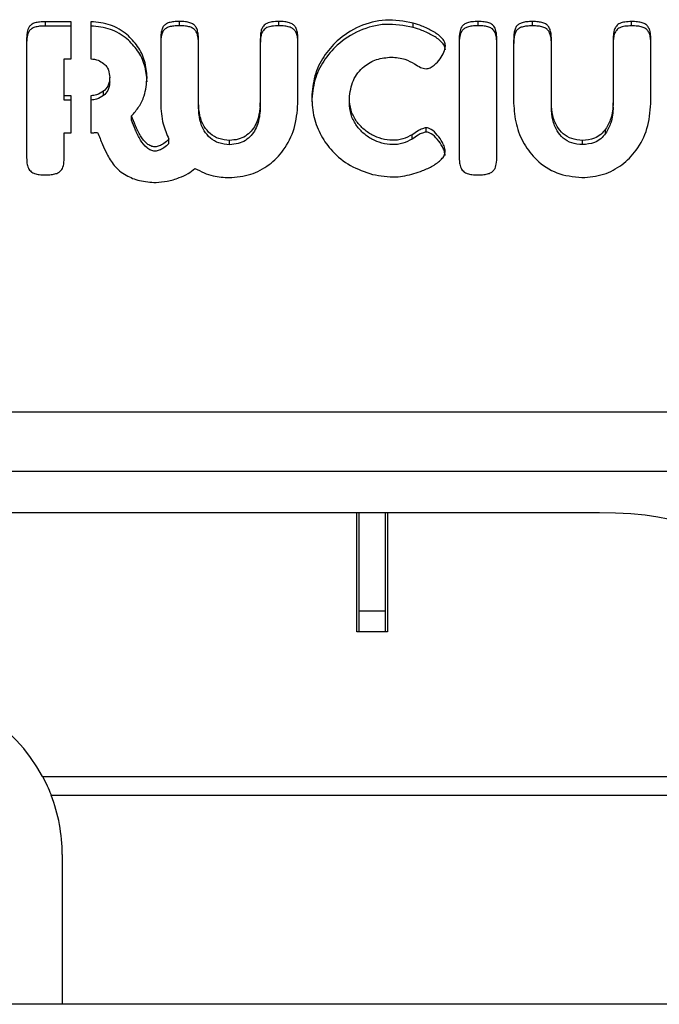
# Model space of a CAD drawing. Units: millimetres. Extents: x 243.03 to 244.38, y 100.11 to 102.19.
# Drawn here: x 244.01 to 244.08, y 101.47 to 101.59 of the extents above; entities that cross this region are included whole.
import ezdxf

# ---------------------------------------------------------------- set-up
doc = ezdxf.new("R2010")
doc.units = ezdxf.units.MM

msp = doc.modelspace()

# ---------------------------------------------------------------- linework, layer by layer
at = {"color": 7, "linetype": 'Continuous', "lineweight": 25}
for p, q in [((244.0127729221647, 101.5917419987887), (244.0096797221647, 101.5917419987887)), ((244.0096797221647, 101.5912210542557), (244.0096797221647, 101.5917419987887)), ((244.0127729221647, 101.5872598432624), (244.0127729221647, 101.5917419987887)), ((244.0151824221647, 101.5917419987887), (244.0151824221647, 101.5872596463009)), ((244.0259044221647, 101.5912462653342), (244.0259044221647, 101.5917672098672)), ((244.0378995221647, 101.5912462653342), (244.0378995221647, 101.5917672098672)), ((244.0541759221647, 101.5910563943994), (244.0541759221647, 101.5915773389324)), ((244.0620309221647, 101.5912460683726), (244.0620309221647, 101.5917670129056)), ((244.0686191221647, 101.5912371066221), (244.0686191221647, 101.5917580511551)), ((244.0806060221647, 101.5912371066221), (244.0806060221647, 101.5917580511551)), ((244.0127729221647, 101.5912210542557), (244.0096797221647, 101.5912210542557)), ((244.0073913221647, 101.5895134773244), (244.0073913221647, 101.5754596798043)), ((244.0236159221647, 101.5895134773244), (244.0236159221647, 101.5818914592392)), ((244.0281932221647, 101.5818914592392), (244.0281932221647, 101.5894879708036)), ((244.0356755221647, 101.5896653346799), (244.0356755221647, 101.5819168672792)), ((244.0402264221647, 101.5818408401207), (244.0402264221647, 101.5894879708036)), ((244.0597425221647, 101.5895387868837), (244.0597425221647, 101.5754595813235)), ((244.0642933221647, 101.5754341732835), (244.0642933221647, 101.5895133788436)), ((244.0663321221647, 101.5895059927855), (244.0663321221647, 101.5818892926621)), ((244.0709059221647, 101.5818892926621), (244.0709059221647, 101.5894808801878)), ((244.0783834221647, 101.5896577516602), (244.0783834221647, 101.5819145037406)), ((244.0829314221647, 101.5818384765821), (244.0829314221647, 101.5894808801878)), ((244.0119425221647, 101.5827776877361), (244.0119425221647, 101.5872598432624)), ((244.0119425221647, 101.5872598432624), (244.0127729221647, 101.5872598432624)), ((244.0174452221647, 101.5844850677059), (244.0174452221647, 101.5850060122389)), ((244.0166992221647, 101.5828139474298), (244.0166992221647, 101.5833348919628)), ((244.0127729221647, 101.5827776877361), (244.0119425221647, 101.5827776877361)), ((244.0119425221647, 101.5822567432031), (244.0119425221647, 101.5827776877361)), ((244.0127729221647, 101.5822567432031), (244.0119425221647, 101.5822567432031)), ((244.0127729221647, 101.5782957291714), (244.0127729221647, 101.5827776877361)), ((244.0151824221647, 101.5827776877361), (244.0151824221647, 101.5782958276522)), ((244.0281932221647, 101.5813705147062), (244.0281932221647, 101.5818914592392)), ((244.0356755221647, 101.5813959227462), (244.0356755221647, 101.5819168672792)), ((244.0464494221647, 101.5819401275105), (244.0464494221647, 101.5824610720435)), ((244.0709059221647, 101.5813683481291), (244.0709059221647, 101.5818892926621)), ((244.0783834221647, 101.5813935592076), (244.0783834221647, 101.5819145037406)), ((244.0200737221647, 101.5798144199756), (244.0200737221647, 101.5803353645087)), ((244.0119425221647, 101.5754342717642), (244.0119425221647, 101.5782957291714)), ((244.0119425221647, 101.5782957291714), (244.0127729221647, 101.5782957291714)), ((244.0557573221647, 101.5783825095028), (244.0557573221647, 101.5789034540358)), ((244.0774583221647, 101.5782302582242), (244.0774583221647, 101.5787512027572)), ((244.0246147221647, 101.5770126419183), (244.0246147221647, 101.5775335864513)), ((244.0319474221647, 101.5768631481014), (244.0319474221647, 101.5773840926344)), ((244.0540602221647, 101.5775469986051), (244.0540602221647, 101.5780679431381)), ((244.0746576221647, 101.5768638374669), (244.0746576221647, 101.5773847819999)), ((243.1117015221647, 101.5445233475357), (244.2367015221647, 101.5445233475357)), ((243.1117015221647, 101.5373409207655), (244.2367015221647, 101.5373409207655)), ((243.2717015221647, 101.5323398532487), (244.0767015221647, 101.5323398532487)), ((244.0473515221647, 101.5178983583922), (244.0473515221647, 101.5323398532487)), ((244.0476015221647, 101.5323398532487), (244.0476015221647, 101.5203983583922)), ((244.0508015221647, 101.5323398532487), (244.0508015221647, 101.5203983583922)), ((244.0510515221647, 101.5323398532487), (244.0510515221647, 101.5178983583922)), ((244.0508015221647, 101.5203983583922), (244.0476015221647, 101.5203983583922)), ((244.0476015221647, 101.5203983583922), (244.0476015221647, 101.5178983583922)), ((244.0508015221647, 101.5203983583922), (244.0508015221647, 101.5178983583922)), ((244.0510515221647, 101.5178983583922), (244.0473515221647, 101.5178983583922)), ((244.0093298487738, 101.5003983583922), (244.0890731955556, 101.5003983583922)), ((244.0103667104187, 101.4981356166924), (244.0880363339107, 101.4981356166924)), ((244.0117015221647, 101.490951554649), (244.0117015221647, 101.4728302343055)), ((244.2792015221647, 101.4728302343055), (243.0692015221647, 101.4728302343055))]:
    msp.add_line(p, q, dxfattribs=at)
at = {"color": 7, "linetype": 'Continuous', "lineweight": 25, "flags": 128}
msp.add_lwpolyline([(244.0767015221647, 101.5323398532487), (244.0786524253849, 101.5323064872383), (244.0805283564883, 101.5322076714441), (244.0822572244949, 101.5320472033017), (244.0837725899765, 101.5318312495117), (244.0850162182877, 101.5315681090573), (244.0859403174898, 101.5312678942786), (244.0865093749687, 101.530942142261), (244.0867015221647, 101.530603371472)], dxfattribs=at)
at = {"color": 7, "linetype": 'Continuous', "lineweight": 25}
for radius, start, end in [(0.02000000000000046, 28.18631068399741, 90), (0.01999999999999957, 0, 21.0512638699095)]:
    msp.add_arc((243.9917015221647, 101.490951554649), radius, start, end, dxfattribs=at)
for points, knots in [([(244.0096797221647, 101.5917419987887), (244.0094372610843, 101.591737160753), (244.009004587379, 101.5917285272403), (244.0084258892476, 101.5916236775003), (244.007981597244, 101.5914265943932), (244.0076054104069, 101.5910444847791), (244.0074031327198, 101.5903693620866), (244.0073956166941, 101.5898246923531), (244.0073913221647, 101.5895134773244)], [0, 0, 0, 0, 0.1899452605579462, 0.3389588116307017, 0.4586808170842068, 0.5658489302384344, 0.7519334574418244, 1, 1, 1, 1]), ([(244.0219705221647, 101.5850060122389), (244.0219121089894, 101.5856770292968), (244.0217971359165, 101.5869977740206), (244.0209001328511, 101.5887923846615), (244.0195093161828, 101.5903285815467), (244.0175574157847, 101.5915014533848), (244.015983286617, 101.5916608851968), (244.0151824221647, 101.5917419987887)], [0, 0, 0, 0, 0.191131592391913, 0.3761991431045833, 0.5591944110397089, 0.7757328090656783, 1, 1, 1, 1]), ([(244.0259044221647, 101.5917672098672), (244.0256669146249, 101.5917630407967), (244.025241750506, 101.5917555777109), (244.0246706498785, 101.5916607090829), (244.0242262126009, 101.5914748806085), (244.0239040514988, 101.5911612626936), (244.0237152323328, 101.5907202583874), (244.0236257677923, 101.5901584815192), (244.0236194366836, 101.5897437195758), (244.0236159221647, 101.5895134773244)], [0, 0, 0, 0, 0.1843854455235024, 0.3300698392355771, 0.4476853914814762, 0.55353512014096, 0.672997481818241, 0.818474676385598, 1, 1, 1, 1]), ([(244.0281932221647, 101.5894879708036), (244.0281889270628, 101.5897169673887), (244.0281811843137, 101.5901297778682), (244.0280845109559, 101.5906878002049), (244.0278964555145, 101.5911283575387), (244.0275808625615, 101.5914555429055), (244.0271338177257, 101.591655881511), (244.0265613908165, 101.5917553840317), (244.0261387874154, 101.5917629911501), (244.0259044221647, 101.5917672098672)], [0, 0, 0, 0, 0.1803464258886318, 0.3251091911725561, 0.4438503037405061, 0.5514849180833976, 0.6722378792219548, 0.8182313454376257, 1, 1, 1, 1]), ([(244.0378995221647, 101.5917672098672), (244.0376281959129, 101.5917611789542), (244.0371455491169, 101.591750450907), (244.0364921068872, 101.5915941967408), (244.0360444563523, 101.5912640731691), (244.0358062369713, 101.5908130122251), (244.0356904108203, 101.5902798956414), (244.0356808375004, 101.5898847364778), (244.0356755221647, 101.5896653346799)], [0, 0, 0, 0, 0.223913565564258, 0.3983070723861311, 0.5464466821296399, 0.669107300619722, 0.8162804767208163, 1, 1, 1, 1]), ([(244.0402264221647, 101.5894879708036), (244.040222416674, 101.58971614847), (244.0402151934218, 101.5901276298477), (244.0401221375291, 101.5906844483017), (244.0399369119665, 101.5911257542103), (244.0396197543227, 101.5914545662188), (244.0391651528381, 101.5916555072761), (244.038577750008, 101.5917553828761), (244.0381421781181, 101.5917629784134), (244.0378995221647, 101.5917672098672)], [0, 0, 0, 0, 0.1778431959416444, 0.3207113317917575, 0.4379761395453753, 0.5447002853125293, 0.6656847074597718, 0.8137538304817822, 1, 1, 1, 1]), ([(244.0541759221647, 101.5915773389324), (244.0530605523623, 101.5917825388286), (244.0508695102444, 101.5921856352853), (244.0476131725215, 101.5913127249519), (244.0450559220903, 101.5896801072111), (244.0432569191447, 101.5875582233374), (244.0421171180879, 101.5851973874171), (244.041971976179, 101.5834610975855), (244.0418979221647, 101.5825752112621)], [0, 0, 0, 0, 0.190780314095344, 0.3747705043927433, 0.5572645491972862, 0.7013282185543674, 0.8476122813525205, 1, 1, 1, 1]), ([(244.0541759221647, 101.5910563943994), (244.0530605523623, 101.5912615942956), (244.0508695102444, 101.5916646907523), (244.0476131725215, 101.5907917804189), (244.0450559220903, 101.5891591626781), (244.0432569191447, 101.5870372788044), (244.0421171180879, 101.5846764428841), (244.041971976179, 101.5829401530524), (244.0418979221647, 101.5820542667291)], [0, 0, 0, 0, 0.1907803140953443, 0.3747705043927436, 0.5572645491972904, 0.7013282185543623, 0.8476122813525265, 1, 1, 1, 1]), ([(244.0580715221647, 101.5888171197623), (244.0580438069811, 101.5889915392419), (244.0579855690337, 101.589358047096), (244.0574562401911, 101.5900150105998), (244.0565222812423, 101.5906469935012), (244.0553373092206, 101.5911966189614), (244.0545305726621, 101.5914610792183), (244.0541759221647, 101.5915773389324)], [0, 0, 0, 0, 0.1053234978579052, 0.2213163877418278, 0.4928826364741815, 0.7770654826989031, 1, 1, 1, 1]), ([(244.0620309221647, 101.5917670129056), (244.0617883788707, 101.5917621794847), (244.0613555940915, 101.5917535549173), (244.0607767883945, 101.5916487716877), (244.0603324751061, 101.591451773096), (244.0599563481767, 101.5910697176735), (244.0597542799827, 101.5903946125644), (244.0597467977396, 101.5898499965635), (244.0597425221647, 101.5895387868837)], [0, 0, 0, 0, 0.1900075356176116, 0.3390420240667658, 0.4587522902441743, 0.565890995104933, 0.7519372839438535, 1, 1, 1, 1]), ([(244.0642933221647, 101.5895133788436), (244.0642886993125, 101.5897887521382), (244.0642805061431, 101.5902768014913), (244.0641397890794, 101.5909409450376), (244.0637999929907, 101.5914004500993), (244.0633137626445, 101.5916387314714), (244.0627233053508, 101.5917528496062), (244.0622803004554, 101.5917619116561), (244.0620309221647, 101.5917670129056)], [0, 0, 0, 0, 0.2191682363471104, 0.3884360542526488, 0.5315628474305966, 0.6532665511549972, 0.8048152611646, 1, 1, 1, 1]), ([(244.0686191221647, 101.5917580511551), (244.0683817353138, 101.5917538892876), (244.0679568046522, 101.5917464394012), (244.0673860367159, 101.5916516993807), (244.0669418799994, 101.5914660786576), (244.0666199428821, 101.5911527242958), (244.0664313016164, 101.5907120325627), (244.0663419500227, 101.5901506182124), (244.0663356304542, 101.5897361072814), (244.0663321221647, 101.5895059927855)], [0, 0, 0, 0, 0.1844113512242936, 0.3301026876463457, 0.4477083767939867, 0.5535383685430364, 0.6729833841931809, 0.8184577098161637, 0.9999999999999999, 0.9999999999999999, 0.9999999999999999, 0.9999999999999999]), ([(244.0709059221647, 101.5894808801878), (244.070901633334, 101.5897096864041), (244.0708939020527, 101.5901221450208), (244.0707973480903, 101.5906796833562), (244.0706094963156, 101.5911198487263), (244.070294197139, 101.5914467306206), (244.0698475365271, 101.5916468584071), (244.0692755776588, 101.5917462421098), (244.0688533090921, 101.5917538383424), (244.0686191221647, 101.5917580511551)], [0, 0, 0, 0, 0.180352094202315, 0.3251125624982195, 0.4438448307388816, 0.5514683137514151, 0.6722147764188297, 0.818212814304356, 1, 1, 1, 1]), ([(244.0806060221647, 101.5917580511551), (244.0803348880748, 101.5917520280849), (244.0798525767046, 101.5917413138468), (244.0791995782554, 101.591585235296), (244.0787521835259, 101.5912554097687), (244.0785140783187, 101.5908046826601), (244.0783983044473, 101.5902719220925), (244.0783887353106, 101.5898770175635), (244.0783834221647, 101.5896577516602)], [0, 0, 0, 0, 0.2239073466890383, 0.3983012952769515, 0.5464388104026553, 0.6690958161939895, 0.8162695046169707, 1, 1, 1, 1]), ([(244.0829314221647, 101.5894808801878), (244.082927410753, 101.5897088384041), (244.0829201765942, 101.5901199370566), (244.0828270583692, 101.5906762486117), (244.0826417988629, 101.5911171493039), (244.082324754851, 101.5914456398755), (244.0818704722179, 101.5916464113115), (244.0812835822375, 101.591746227072), (244.0808484245247, 101.5917538209978), (244.0806060221647, 101.5917580511551)], [0, 0, 0, 0, 0.1778220974883792, 0.3206834386329689, 0.4379596201862532, 0.5447101677648792, 0.6657202368331061, 0.8137911816512369, 1, 1, 1, 1]), ([(244.0096797221647, 101.5912210542557), (244.0094372610843, 101.59121621622), (244.009004587379, 101.5912075827074), (244.0084258892476, 101.5911027329673), (244.007981597244, 101.5909056498602), (244.0076054104069, 101.5905235402461), (244.0074031327198, 101.5898484175536), (244.0073956166941, 101.5893037478201), (244.0073913221647, 101.5889925327914)], [0, 0, 0, 0, 0.1899452605579471, 0.3389588116307084, 0.4586808170842025, 0.5658489302384287, 0.751933457441795, 1, 1, 1, 1]), ([(244.0219705221647, 101.5844850677059), (244.0219121089894, 101.5851560847638), (244.0217971359165, 101.5864768294876), (244.0209001328511, 101.5882714401285), (244.0195093161828, 101.5898076370137), (244.0175574157847, 101.5909805088517), (244.015983286617, 101.5911399406638), (244.0151824221647, 101.5912210542557)], [0, 0, 0, 0, 0.1911315923919031, 0.3761991431045754, 0.5591944110397012, 0.7757328090656768, 1, 1, 1, 1]), ([(244.0259044221647, 101.5912462653342), (244.0256669146249, 101.5912420962637), (244.025241750506, 101.5912346331779), (244.0246706498785, 101.5911397645499), (244.0242262126009, 101.5909539360755), (244.0239040514988, 101.5906403181606), (244.0237152323328, 101.5901993138544), (244.0236257677923, 101.5896375369861), (244.0236194366836, 101.5892227750428), (244.0236159221647, 101.5889925327914)], [0, 0, 0, 0, 0.1843854455235022, 0.3300698392355772, 0.4476853914814763, 0.5535351201409598, 0.6729974818182666, 0.8184746763855957, 1, 1, 1, 1]), ([(244.0281932221647, 101.5889670262706), (244.0281889270628, 101.5891960228557), (244.0281811843137, 101.5896088333352), (244.0280845109559, 101.5901668556719), (244.0278964555145, 101.5906074130057), (244.0275808625615, 101.5909345983726), (244.0271338177257, 101.591134936978), (244.0265613908165, 101.5912344394987), (244.0261387874154, 101.5912420466171), (244.0259044221647, 101.5912462653342)], [0, 0, 0, 0, 0.1803464258886486, 0.325109191172598, 0.443850303740518, 0.5514849180834261, 0.6722378792219663, 0.818231345437632, 1, 1, 1, 1]), ([(244.0378995221647, 101.5912462653342), (244.0376281959129, 101.5912402344212), (244.0371455491169, 101.591229506374), (244.0364921068872, 101.5910732522078), (244.0360444563523, 101.5907431286361), (244.0358062369713, 101.5902920676921), (244.0356904108203, 101.5897589511085), (244.0356808375004, 101.5893637919448), (244.0356755221647, 101.5891443901469)], [0, 0, 0, 0, 0.2239135655642598, 0.3983070723861351, 0.5464466821296651, 0.6691073006197195, 0.8162804767208175, 1, 1, 1, 1]), ([(244.0402264221647, 101.5889670262706), (244.040222416674, 101.589195203937), (244.0402151934218, 101.5896066853147), (244.0401221375291, 101.5901635037687), (244.0399369119665, 101.5906048096773), (244.0396197543227, 101.5909336216858), (244.0391651528381, 101.5911345627431), (244.038577750008, 101.5912344383431), (244.0381421781181, 101.5912420338804), (244.0378995221647, 101.5912462653342)], [0, 0, 0, 0, 0.1778431959416684, 0.3207113317918082, 0.4379761395453955, 0.5447002853125269, 0.6656847074597789, 0.8137538304817864, 1, 1, 1, 1]), ([(244.0580715221647, 101.5882961752292), (244.0580438069811, 101.5884705947089), (244.0579855690337, 101.588837102563), (244.0574562401911, 101.5894940660668), (244.0565222812423, 101.5901260489682), (244.0553373092206, 101.5906756744284), (244.0545305726621, 101.5909401346853), (244.0541759221647, 101.5910563943994)], [0, 0, 0, 0, 0.1053234978579054, 0.2213163877418267, 0.4928826364741821, 0.7770654826989027, 1, 1, 1, 1]), ([(244.0620309221647, 101.5912460683726), (244.0617883788707, 101.5912412349517), (244.0613555940915, 101.5912326103843), (244.0607767883945, 101.5911278271547), (244.0603324751061, 101.590930828563), (244.0599563481767, 101.5905487731405), (244.0597542799827, 101.5898736680314), (244.0597467977396, 101.5893290520305), (244.0597425221647, 101.5890178423507)], [0, 0, 0, 0, 0.19000753561761, 0.3390420240667695, 0.4587522902441792, 0.5658909951049379, 0.7519372839438584, 1, 1, 1, 1]), ([(244.0642933221647, 101.5889924343106), (244.0642886993125, 101.5892678076052), (244.0642805061431, 101.5897558569583), (244.0641397890794, 101.5904200005046), (244.0637999929907, 101.5908795055663), (244.0633137626445, 101.5911177869384), (244.0627233053508, 101.5912319050732), (244.0622803004554, 101.5912409671231), (244.0620309221647, 101.5912460683726)], [0, 0, 0, 0, 0.2191682363471057, 0.3884360542526444, 0.531562847430613, 0.6532665511549972, 0.8048152611646042, 1, 1, 1, 1]), ([(244.0686191221647, 101.5912371066221), (244.0683817353138, 101.5912329447546), (244.0679568046522, 101.5912254948682), (244.0673860367159, 101.5911307548477), (244.0669418799994, 101.5909451341246), (244.0666199428821, 101.5906317797628), (244.0664313016164, 101.5901910880297), (244.0663419500227, 101.5896296736794), (244.0663356304542, 101.5892151627484), (244.0663321221647, 101.5889850482525)], [0, 0, 0, 0, 0.1844113512242928, 0.3301026876463438, 0.4477083767939841, 0.5535383685430333, 0.6729833841931748, 0.818457709816134, 1, 1, 1, 1]), ([(244.0709059221647, 101.5889599356548), (244.070901633334, 101.5891887418711), (244.0708939020527, 101.5896012004878), (244.0707973480903, 101.5901587388232), (244.0706094963156, 101.5905989041933), (244.070294197139, 101.5909257860877), (244.0698475365271, 101.5911259138741), (244.0692755776588, 101.5912252975768), (244.0688533090921, 101.5912328938094), (244.0686191221647, 101.5912371066221)], [0, 0, 0, 0, 0.1803520942023152, 0.3251125624982217, 0.4438448307388856, 0.5514683137514003, 0.672214776418829, 0.8182128143043519, 1, 1, 1, 1]), ([(244.0806060221647, 101.5912371066221), (244.0803348880748, 101.5912310835519), (244.0798525767046, 101.5912203693138), (244.0791995782554, 101.591064290763), (244.0787521835259, 101.5907344652357), (244.0785140783187, 101.5902837381271), (244.0783983044473, 101.5897509775595), (244.0783887353106, 101.5893560730305), (244.0783834221647, 101.5891368071272)], [0, 0, 0, 0, 0.2239073466890377, 0.398301295276951, 0.5464388104026358, 0.669095816193996, 0.8162695046169766, 1, 1, 1, 1]), ([(244.0829314221647, 101.5889599356548), (244.082927410753, 101.5891878938711), (244.0829201765942, 101.5895989925236), (244.0828270583692, 101.5901553040787), (244.0826417988629, 101.5905962047709), (244.082324754851, 101.5909246953425), (244.0818704722179, 101.5911254667785), (244.0812835822375, 101.591225282539), (244.0808484245247, 101.5912328764648), (244.0806060221647, 101.5912371066221)], [0, 0, 0, 0, 0.1778220974883744, 0.3206834386329668, 0.4379596201862535, 0.5447101677648795, 0.6657202368331055, 0.8137911816512364, 1, 1, 1, 1]), ([(244.0557314221647, 101.5860443935336), (244.0558979676786, 101.5860738944678), (244.0562629826568, 101.5861385511648), (244.0568576801468, 101.5865735430018), (244.057429306357, 101.5872126047987), (244.0579270411054, 101.5880052015436), (244.0580265137836, 101.5885641930133), (244.0580715221647, 101.5888171197623)], [0, 0, 0, 0, 0.1292879143012053, 0.283358129012133, 0.5578537089393734, 0.7999421636215944, 1, 1, 1, 1]), ([(244.0151824221647, 101.5872596463009), (244.0154789737264, 101.5872221260488), (244.0160326178111, 101.5871520779752), (244.0164878353919, 101.5868365523285), (244.0166992221647, 101.5866900334965)], [0, 0, 0, 0, 0.5356357447655643, 1, 1, 1, 1]), ([(244.0166992221647, 101.5866900334965), (244.0168266481108, 101.586575996586), (244.0170817357478, 101.5863477117907), (244.017386479343, 101.5857721421177), (244.0174223799656, 101.5853039225316), (244.0174452221647, 101.5850060122389)], [0, 0, 0, 0, 0.2663600182580514, 0.5332128167141208, 1, 1, 1, 1]), ([(244.0464494221647, 101.5824610720435), (244.0465416484301, 101.5832124608213), (244.0467217375221, 101.5846796884282), (244.0480643575467, 101.5863220284204), (244.0497404790636, 101.5872944039551), (244.0509290197481, 101.5874054247082), (244.0515402221647, 101.587462516698)], [0, 0, 0, 0, 0.2844440882501587, 0.5554304658792993, 0.7713818490626215, 1, 1, 1, 1]), ([(244.0515402221647, 101.587462516698), (244.0520991125962, 101.5874112746524), (244.0530942522632, 101.5873200349581), (244.0542236898131, 101.5867259752602), (244.0550039790386, 101.5861914146591), (244.0555047619092, 101.5860902030886), (244.0557314221647, 101.5860443935336)], [0, 0, 0, 0, 0.3713468056583765, 0.6612064112413614, 0.846658011054143, 1, 1, 1, 1]), ([(244.0174452221647, 101.5850060122389), (244.017434960548, 101.5848117270311), (244.0174155071734, 101.5844434124624), (244.0172120784117, 101.583829971064), (244.0168914465877, 101.583520453307), (244.0166992221647, 101.5833348919628)], [0, 0, 0, 0, 0.3089607723730699, 0.5857098175272112, 1, 1, 1, 1]), ([(244.0174452221647, 101.5844850677059), (244.017434960548, 101.5842907824981), (244.0174155071734, 101.5839224679294), (244.0172120784117, 101.583309026531), (244.0168914465877, 101.5829995087741), (244.0166992221647, 101.5828139474298)], [0, 0, 0, 0, 0.3089607723730701, 0.585709817527261, 0.9999999999999999, 0.9999999999999999, 0.9999999999999999, 0.9999999999999999]), ([(244.0200737221647, 101.5803353645087), (244.0203998613545, 101.5806986287962), (244.0210486793603, 101.5814213030957), (244.0217912966365, 101.5830098346302), (244.0219024455655, 101.5842477888738), (244.0219705221647, 101.5850060122389)], [0, 0, 0, 0, 0.2814413175437572, 0.5598965106771712, 1, 1, 1, 1]), ([(244.0166992221647, 101.5833348919628), (244.0164281925953, 101.5831560685445), (244.0159642609856, 101.5828499697065), (244.01541203632, 101.58279891585), (244.0151824221647, 101.5827776877361)], [0, 0, 0, 0, 0.5842015586018937, 1, 1, 1, 1]), ([(244.0166992221647, 101.5828139474298), (244.0164281925953, 101.5826351240115), (244.0159642609856, 101.5823290251735), (244.01541203632, 101.582277971317), (244.0151824221647, 101.5822567432031)], [0, 0, 0, 0, 0.5842015586018925, 1, 1, 1, 1]), ([(244.0236159221647, 101.5818914592392), (244.0236657653068, 101.5810370269234), (244.0237539037063, 101.579526121036), (244.0243539904476, 101.578137101581), (244.0246147221647, 101.5775335864513)], [0, 0, 0, 0, 0.5655099519402362, 1, 1, 1, 1]), ([(244.0319474221647, 101.5773840926344), (244.0315039739476, 101.5774208550943), (244.0306647724871, 101.577490426036), (244.0295850494241, 101.5781331789723), (244.0287885000099, 101.5791162093333), (244.0282828172211, 101.5804090243063), (244.0282236929957, 101.5813872905251), (244.0281932221647, 101.5818914592392)], [0, 0, 0, 0, 0.1989149946089402, 0.3764357315224166, 0.5518100531382958, 0.7690165060965546, 1, 1, 1, 1]), ([(244.0318830221647, 101.5728767260297), (244.0327791197218, 101.5729541734945), (244.0345132745748, 101.57310405215), (244.0368070675057, 101.574347836992), (244.0386548485732, 101.5762493349096), (244.0399678260271, 101.5788200206082), (244.0401390822411, 101.5808205690997), (244.0402264221647, 101.5818408401207)], [0, 0, 0, 0, 0.1949080165939638, 0.377191836103603, 0.557342768250946, 0.7742467389923872, 1, 1, 1, 1]), ([(244.0356755221647, 101.5819168672792), (244.0356293251447, 101.5812864446206), (244.0355399335322, 101.5800665716054), (244.0348065951802, 101.5786638885186), (244.0338831103038, 101.577863459103), (244.0329769620615, 101.577453459228), (244.0323028658781, 101.5774080411183), (244.0319474221647, 101.5773840926344)], [0, 0, 0, 0, 0.2886521669385979, 0.5585443105118417, 0.6964460043371258, 0.8399392221872486, 0.9999999999999999, 0.9999999999999999, 0.9999999999999999, 0.9999999999999999]), ([(244.0418979221647, 101.5825752112621), (244.0419535829458, 101.581756439956), (244.0420624569112, 101.5801549015468), (244.0429598223085, 101.5779206617934), (244.044418144541, 101.5759032630435), (244.0465302057166, 101.574188530871), (244.0483393687763, 101.5735804109529), (244.0492647221647, 101.5732693688808)], [0, 0, 0, 0, 0.1928425669026471, 0.3772051799252468, 0.5583538356877227, 0.7741061689017779, 1, 1, 1, 1]), ([(244.0540602221647, 101.5780679431381), (244.0536849070626, 101.5778694362226), (244.0529364549164, 101.5774735743823), (244.05121310774, 101.5772966480892), (244.0494898988716, 101.5777718345009), (244.0480586771535, 101.5787796922046), (244.0471814051959, 101.5797983620421), (244.0465665071873, 101.5810530669472), (244.0464891841096, 101.5819829150617), (244.0464494221647, 101.5824610720435)], [0, 0, 0, 0, 0.1197211573528517, 0.2387475394917107, 0.4817017738918098, 0.6068983762005205, 0.7334365785859649, 0.8629247518207902, 1, 1, 1, 1]), ([(244.0540602221647, 101.5775469986051), (244.0536849070626, 101.5773484916895), (244.0529364549164, 101.5769526298493), (244.05121310774, 101.5767757035562), (244.0494898988716, 101.5772508899679), (244.0480586771535, 101.5782587476717), (244.0471814051959, 101.5792774175091), (244.0465665071873, 101.5805321224142), (244.0464891841096, 101.5814619705287), (244.0464494221647, 101.5819401275105)], [0, 0, 0, 0, 0.1197211573528519, 0.2387475394917103, 0.4817017738918085, 0.606898376200513, 0.7334365785859641, 0.8629247518207794, 0.9999999999999999, 0.9999999999999999, 0.9999999999999999, 0.9999999999999999]), ([(244.0663321221647, 101.5818892926621), (244.0663949452874, 101.5810198024613), (244.0665184815259, 101.5793100251687), (244.0675070023278, 101.5769361675772), (244.0691179952584, 101.5748431519653), (244.0715356576969, 101.5732000734841), (244.0735532167575, 101.5729891143909), (244.0745932221647, 101.5728803698183)], [0, 0, 0, 0, 0.1931070451405441, 0.3797283057606722, 0.5612099229196872, 0.7738137823569615, 1, 1, 1, 1]), ([(244.0746576221647, 101.5773847819999), (244.0742144535216, 101.5774215197335), (244.0733757893391, 101.5774910432025), (244.0722967654462, 101.5781333896417), (244.0715007595872, 101.5791158043028), (244.0709954466222, 101.5804078021707), (244.0709363690969, 101.5813854433025), (244.0709059221647, 101.5818892926621)], [0, 0, 0, 0, 0.198917206913585, 0.3764362377576894, 0.5518083400773619, 0.7690143412776306, 1, 1, 1, 1]), ([(244.0745932221647, 101.5728803698183), (244.075482970181, 101.5729573266047), (244.0772079697764, 101.5731065266286), (244.0794950021297, 101.574340301389), (244.0813479865035, 101.5762328929444), (244.0826713156636, 101.5788054630882), (244.0828434463641, 101.5808126206761), (244.0829314221647, 101.5818384765821)], [0, 0, 0, 0, 0.1936971957196054, 0.3755305751102449, 0.5556021501828038, 0.7728687764415403, 1, 1, 1, 1]), ([(244.0783834221647, 101.5819145037406), (244.0783393283532, 101.5812725141953), (244.0782620400449, 101.5801472250864), (244.0776997987506, 101.5791706368823), (244.0774583221647, 101.5787512027572)], [0, 0, 0, 0, 0.5705107605188028, 1, 1, 1, 1]), ([(244.0319474221647, 101.5768631481014), (244.0315039739476, 101.5768999105613), (244.0306647724871, 101.576969481503), (244.0295850494241, 101.5776122344393), (244.0287885000099, 101.5785952648003), (244.0282828172211, 101.5798880797733), (244.0282236929957, 101.5808663459921), (244.0281932221647, 101.5813705147062)], [0, 0, 0, 0, 0.1989149946089395, 0.3764357315224065, 0.5518100531382977, 0.7690165060965721, 0.9999999999999999, 0.9999999999999999, 0.9999999999999999, 0.9999999999999999]), ([(244.0356755221647, 101.5813959227462), (244.0356293251447, 101.5807655000876), (244.0355399335322, 101.5795456270724), (244.0348065951802, 101.5781429439856), (244.0338831103038, 101.57734251457), (244.0329769620615, 101.576932514695), (244.0323028658781, 101.5768870965853), (244.0319474221647, 101.5768631481014)], [0, 0, 0, 0, 0.2886521669385865, 0.5585443105118361, 0.6964460043371241, 0.8399392221872428, 1, 1, 1, 1]), ([(244.0746576221647, 101.5768638374669), (244.0742144535216, 101.5769005752006), (244.0733757893391, 101.5769700986695), (244.0722967654462, 101.5776124451087), (244.0715007595872, 101.5785948597698), (244.0709954466222, 101.5798868576377), (244.0709363690969, 101.5808644987695), (244.0709059221647, 101.5813683481291)], [0, 0, 0, 0, 0.1989172069135832, 0.3764362377576778, 0.5518083400773617, 0.7690143412776147, 1, 1, 1, 1]), ([(244.0783834221647, 101.5813935592076), (244.0783393283532, 101.5807515696623), (244.0782620400449, 101.5796262805534), (244.0776997987506, 101.5786496923493), (244.0774583221647, 101.5782302582242)], [0, 0, 0, 0, 0.5705107605187708, 1, 1, 1, 1]), ([(244.0246147221647, 101.5775335864513), (244.024419165639, 101.5773475160643), (244.0240709482662, 101.5770161901671), (244.0234953636176, 101.576691052996), (244.0229388041237, 101.5765700097988), (244.0224057512413, 101.5766739261071), (244.0217527066561, 101.5770965627728), (244.0211270076871, 101.5779617853116), (244.020571313231, 101.5791247664182), (244.020235881375, 101.5799408445029), (244.0200737221647, 101.5803353645087)], [0, 0, 0, 0, 0.1170169956746111, 0.20836610112508, 0.2826889799555992, 0.3580662033745842, 0.435881980282194, 0.6144257677505491, 0.8136002532442378, 1, 1, 1, 1]), ([(244.0246147221647, 101.5770126419183), (244.024419165639, 101.5768265715313), (244.0240709482662, 101.5764952456341), (244.0234953636176, 101.576170108463), (244.0229388041237, 101.5760490652658), (244.0224057512413, 101.5761529815741), (244.0217527066561, 101.5765756182398), (244.0211270076871, 101.5774408407786), (244.020571313231, 101.5786038218852), (244.020235881375, 101.5794198999699), (244.0200737221647, 101.5798144199756)], [0, 0, 0, 0, 0.1170169956746228, 0.2083661011250837, 0.2826889799556026, 0.3580662033745904, 0.4358819802821826, 0.6144257677505492, 0.8136002532442228, 1, 1, 1, 1]), ([(244.0151824221647, 101.5782958276522), (244.0153307766878, 101.5782998319358), (244.0155964038127, 101.5783070015611), (244.0158599626833, 101.5783399678138), (244.0159763221647, 101.5783545221942)], [0, 0, 0, 0, 0.5585066777544153, 1, 1, 1, 1]), ([(244.0159763221647, 101.5783545221942), (244.0161756612924, 101.5778673929745), (244.0165314120343, 101.5769980374029), (244.0169182448222, 101.5761416790723), (244.0170883221647, 101.5757651671693)], [0, 0, 0, 0, 0.5603336950249044, 0.9999999999999999, 0.9999999999999999, 0.9999999999999999, 0.9999999999999999]), ([(244.0557573221647, 101.5789034540358), (244.0555983960167, 101.5788746309689), (244.0552473453446, 101.5788109639315), (244.054685594666, 101.5784944646116), (244.054293310158, 101.5782269156451), (244.0540602221647, 101.5780679431381)], [0, 0, 0, 0, 0.251326122419496, 0.5551522219190521, 0.9999999999999999, 0.9999999999999999, 0.9999999999999999, 0.9999999999999999]), ([(244.0557573221647, 101.5783825095028), (244.0555983960167, 101.5783536864359), (244.0552473453446, 101.5782900193985), (244.054685594666, 101.5779735200786), (244.054293310158, 101.5777059711121), (244.0540602221647, 101.5775469986051)], [0, 0, 0, 0, 0.2513261224194976, 0.5551522219190543, 1, 1, 1, 1]), ([(244.0580456221647, 101.5760675031494), (244.0580224410533, 101.5762324204337), (244.057970214736, 101.5766039739054), (244.0576458983788, 101.5772758048443), (244.0571417135251, 101.5780323978751), (244.0565503474622, 101.5786042941493), (244.0560626131935, 101.5788663220964), (244.0558545158515, 101.5788916325614), (244.0557573221647, 101.5789034540358)], [0, 0, 0, 0, 0.1300520290371576, 0.2930031444799583, 0.5774284354691549, 0.8391927865889195, 0.9248935821518858, 1, 1, 1, 1]), ([(244.0580456221647, 101.5755465586164), (244.0580224410533, 101.5757114759007), (244.057970214736, 101.5760830293724), (244.0576458983788, 101.5767548603113), (244.0571417135251, 101.5775114533421), (244.0565503474622, 101.5780833496163), (244.0560626131935, 101.5783453775634), (244.0558545158515, 101.5783706880284), (244.0557573221647, 101.5783825095028)], [0, 0, 0, 0, 0.1300520290371786, 0.2930031444799566, 0.5774284354691523, 0.8391927865889183, 0.9248935821518849, 1, 1, 1, 1]), ([(244.0774583221647, 101.5787512027572), (244.0772740233738, 101.5785188613922), (244.0769106486348, 101.5780607629837), (244.075954574509, 101.5774941959438), (244.0751598982893, 101.5774271551926), (244.0746576221647, 101.5773847819999)], [0, 0, 0, 0, 0.2746685928534359, 0.5415533532402101, 1, 1, 1, 1]), ([(244.0774583221647, 101.5782302582242), (244.0772740233738, 101.5779979168592), (244.0769106486348, 101.5775398184507), (244.075954574509, 101.5769732514108), (244.0751598982893, 101.5769062106596), (244.0746576221647, 101.5768638374669)], [0, 0, 0, 0, 0.2746685928534133, 0.5415533532402059, 1, 1, 1, 1]), ([(244.0542657221647, 101.573357804617), (244.0546148077166, 101.573474629891), (244.0554015133533, 101.5737379094825), (244.0565548486398, 101.5742729440603), (244.0574582971883, 101.5748910361838), (244.0579646429445, 101.5755361173741), (244.0580193968492, 101.5758954125865), (244.0580456221647, 101.5760675031494)], [0, 0, 0, 0, 0.2255425828730928, 0.5082869236319696, 0.7776170902206399, 0.8934859169049689, 1, 1, 1, 1]), ([(244.0073913221647, 101.5754596798043), (244.0073965672795, 101.5751853728266), (244.0074058881772, 101.5746979121317), (244.0075564101401, 101.5740346278366), (244.0079016397179, 101.5735769539073), (244.0083870196409, 101.5733367556258), (244.0089718462677, 101.5732205065717), (244.0094090086128, 101.5732111133429), (244.0096540221647, 101.5732058487807)], [0, 0, 0, 0, 0.2190171607686193, 0.3892072243095555, 0.5340915841183709, 0.6566580283267951, 0.8075693460034828, 1, 1, 1, 1]), ([(244.0096540221647, 101.5732058487807), (244.0098964848757, 101.573210686069), (244.0103291637475, 101.573219318293), (244.0109078717329, 101.5733241544868), (244.011352179382, 101.5735212148194), (244.0117283953468, 101.5739032924587), (244.0119307085545, 101.5745783992552), (244.0119382265105, 101.5751230601817), (244.0119425221647, 101.5754342717642)], [0, 0, 0, 0, 0.1899468092707464, 0.3389633432198313, 0.4586877734663595, 0.5658558993633209, 0.7519361753289199, 0.9999999999999999, 0.9999999999999999, 0.9999999999999999, 0.9999999999999999]), ([(244.0170883221647, 101.5757651671693), (244.0173559582838, 101.57527460909), (244.0179268412039, 101.5742282210701), (244.0193525708094, 101.5731159596054), (244.0211230490489, 101.572403082068), (244.022381126144, 101.5723283538518), (244.0230620221647, 101.5722879094741)], [0, 0, 0, 0, 0.2290987712970584, 0.4886805861054814, 0.7232638956867243, 1, 1, 1, 1]), ([(244.0597425221647, 101.5754595813235), (244.0597481033126, 101.5751870228801), (244.059758049612, 101.5747012898485), (244.0599136786713, 101.5740398296792), (244.0602610473945, 101.5735825506186), (244.0607457726401, 101.5733396575249), (244.0613279828515, 101.5732209301413), (244.0617624171585, 101.5732111940405), (244.0620053221647, 101.5732057502999)], [0, 0, 0, 0, 0.2180954350561565, 0.3886731797948111, 0.5347538774616022, 0.658004485997996, 0.8087802433301692, 0.9999999999999999, 0.9999999999999999, 0.9999999999999999, 0.9999999999999999]), ([(244.0620053221647, 101.5732057502999), (244.0622482855761, 101.5732105982696), (244.0626816597525, 101.5732192455999), (244.0632610407031, 101.5733242848736), (244.0637053703122, 101.5735216576636), (244.0640808729518, 101.5739041603089), (244.0642817665971, 101.5745790709495), (244.0642891207164, 101.575123269622), (244.0642933221647, 101.5754341732835)], [0, 0, 0, 0, 0.1903130456030733, 0.3394616454547114, 0.4591675461870611, 0.5662566231030253, 0.7522000497135415, 1, 1, 1, 1]), ([(244.0230620221647, 101.5722879094741), (244.0235125275306, 101.5723234304591), (244.0244711725591, 101.572399016719), (244.0257639742269, 101.5728086340409), (244.0269159034727, 101.5733087064511), (244.0274957349467, 101.5737691643759), (244.0277694221647, 101.5739865058865)], [0, 0, 0, 0, 0.2649421666937137, 0.5637790584044902, 0.7940986281183939, 1, 1, 1, 1]), ([(244.0277694221647, 101.5739865058865), (244.0284937372025, 101.5736255418047), (244.0297926959735, 101.5729782026833), (244.0312419081378, 101.5729078494526), (244.0318830221647, 101.5728767260297)], [0, 0, 0, 0, 0.557612030418479, 1, 1, 1, 1]), ([(244.0492647221647, 101.5732693688808), (244.0502021873869, 101.5730926473803), (244.0518814888993, 101.5727760823749), (244.0535351934196, 101.5731795650019), (244.0542657221647, 101.573357804617)], [0, 0, 0, 0, 0.5582471136053335, 1, 1, 1, 1]), ([(244.0093298487738, 101.5003983583922), (244.0095221648851, 101.5000227447471), (244.0099074658364, 101.4992702113588), (244.0102201906305, 101.4985136570832), (244.0103500924116, 101.4981784933439), (244.0103667104187, 101.4981356166924)], [0, 0, 0, 0, 0.4649690139917517, 0.9315548358807777, 0.9999999999999999, 0.9999999999999999, 0.9999999999999999, 0.9999999999999999])]:
    msp.add_open_spline(points, degree=3, knots=knots, dxfattribs=at)

doc.saveas('drawing.dxf')
